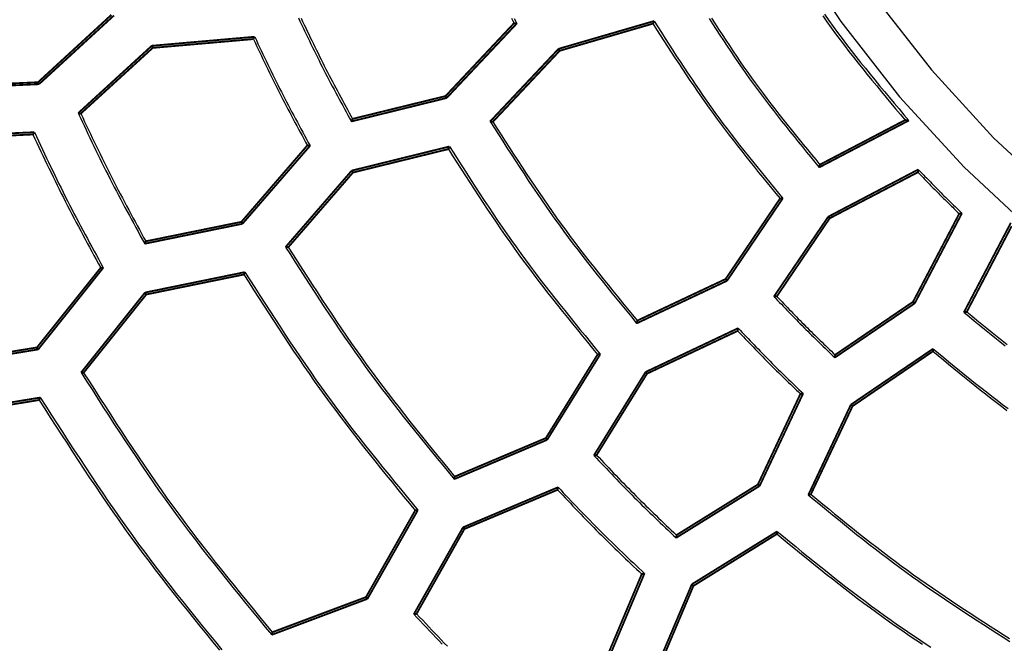
# Model space of a CAD drawing. Extents: x -686 to 2044, y 3760 to 4879.
# Drawn here: x -552 to -525, y 4200 to 4217 of the extents above; entities that cross this region are included whole.
import ezdxf

# ---------------------------------------------------------------- set-up
doc = ezdxf.new("R2010")
doc.units = 0
doc.header["$MEASUREMENT"] = 0
doc.layers.get('0').update_dxf_attribs({"linetype": 'ByLayer'})
doc.layers.add('LIVELLO_2', color=7, linetype='CONTINUOUS')

# ---------------------------------------------------------------- blocks, each defined once
blk = doc.blocks.new('Z$W@#722C5D22')
at = {"layer": 'LIVELLO_2', "color": 7, "linetype": 'Continuous'}
for points in [[(150.402, 204.388), (150.082, 201.799), (149.974, 199.196), (150.082, 196.592), (150.401, 194.003), (150.924, 191.445), (151.644, 188.933), (152.554, 186.482), (153.648, 184.107), (154.917, 181.824), (156.356, 179.648), (157.957, 177.594), (159.714, 175.677), (161.617, 173.912), (163.656, 172.305), (165.816, 170.864), (168.085, 169.594), (170.449, 168.503), (172.894, 167.596), (175.409, 166.879), (177.979, 166.359), (180.59, 166.042)], [(151.525, 204.21), (151.216, 201.71), (151.112, 199.196), (151.216, 196.681), (151.524, 194.181), (152.029, 191.711), (152.725, 189.285), (153.604, 186.918), (154.66, 184.624), (155.886, 182.419), (157.276, 180.317), (158.823, 178.333), (160.519, 176.482), (162.357, 174.777), (164.326, 173.225), (166.412, 171.833), (168.603, 170.607), (170.886, 169.553), (173.248, 168.677), (175.677, 167.984), (178.158, 167.482), (180.681, 167.176)], [(155.862, 179.803), (155.978, 179.639), (156.095, 179.476), (156.214, 179.314), (156.334, 179.153), (156.456, 178.993), (156.578, 178.834), (156.702, 178.675), (156.826, 178.517), (156.952, 178.36), (157.078, 178.204), (157.205, 178.048), (157.333, 177.892), (157.461, 177.737), (157.59, 177.582), (157.719, 177.428), (157.849, 177.274), (157.978, 177.119), (158.108, 176.965)], [(155.908, 179.847), (156.027, 179.68), (156.147, 179.513), (156.268, 179.348), (156.391, 179.183), (156.515, 179.02), (156.641, 178.857), (156.767, 178.696), (156.895, 178.535), (157.024, 178.375), (157.153, 178.215), (157.283, 178.056), (157.414, 177.897), (157.546, 177.739), (157.678, 177.581), (157.81, 177.424), (157.943, 177.267), (158.076, 177.109), (158.209, 176.952)], [(147.382, 179.737), (147.418, 179.67), (147.454, 179.604)], [(147.454, 179.733), (147.491, 179.664), (147.529, 179.595)], [(152.766, 179.734), (152.863, 179.583), (152.962, 179.431), (153.06, 179.28), (153.159, 179.129), (153.259, 178.978), (153.359, 178.828), (153.46, 178.679), (153.562, 178.53), (153.664, 178.381), (153.768, 178.234), (153.872, 178.087), (153.977, 177.94), (154.084, 177.795), (154.192, 177.65), (154.3, 177.506), (154.409, 177.363), (154.52, 177.22), (154.631, 177.078), (154.742, 176.936), (154.855, 176.795), (154.967, 176.654), (155.081, 176.513), (155.195, 176.373), (155.309, 176.233), (155.423, 176.093), (155.538, 175.954), (155.652, 175.814), (155.767, 175.675)], [(152.834, 179.737), (152.93, 179.587), (153.026, 179.439), (153.123, 179.29), (153.221, 179.142), (153.319, 178.994), (153.417, 178.847), (153.517, 178.7), (153.617, 178.554), (153.718, 178.408), (153.819, 178.263), (153.922, 178.118), (154.026, 177.975), (154.13, 177.832), (154.236, 177.69), (154.343, 177.548), (154.45, 177.407), (154.559, 177.267), (154.668, 177.127), (154.777, 176.988), (154.888, 176.849), (154.999, 176.711), (155.11, 176.573), (155.222, 176.435), (155.334, 176.298), (155.446, 176.16), (155.559, 176.023), (155.672, 175.886), (155.785, 175.749)], [(141.578, 179.748), (141.621, 179.659), (141.664, 179.569), (141.706, 179.48), (141.749, 179.39), (141.792, 179.301), (141.835, 179.212), (141.878, 179.122), (141.921, 179.033), (141.965, 178.944), (142.008, 178.855), (142.052, 178.766), (142.096, 178.678), (142.14, 178.589), (142.184, 178.5), (142.229, 178.412), (142.274, 178.324), (142.319, 178.236), (142.365, 178.148), (142.411, 178.06), (142.457, 177.972), (142.503, 177.884), (142.549, 177.797), (142.596, 177.71), (142.643, 177.622), (142.69, 177.535), (142.737, 177.448), (142.785, 177.361), (142.832, 177.274), (142.879, 177.187), (142.927, 177.1), (142.974, 177.013), (143.022, 176.926)], [(141.653, 179.735), (141.694, 179.648), (141.736, 179.561), (141.777, 179.475), (141.819, 179.388), (141.861, 179.301), (141.902, 179.215), (141.944, 179.128), (141.986, 179.042), (142.029, 178.955), (142.071, 178.869), (142.113, 178.783), (142.156, 178.697), (142.199, 178.611), (142.242, 178.525), (142.285, 178.439), (142.329, 178.353), (142.373, 178.268), (142.417, 178.182), (142.461, 178.097), (142.506, 178.012), (142.551, 177.927), (142.596, 177.842), (142.641, 177.757), (142.686, 177.672), (142.732, 177.588), (142.777, 177.503), (142.823, 177.418), (142.869, 177.334), (142.915, 177.249), (142.961, 177.165), (143.007, 177.08), (143.053, 176.996)], [(151.239, 179.591), (151.338, 179.435), (151.438, 179.28), (151.537, 179.125), (151.637, 178.97), (151.737, 178.815), (151.838, 178.661), (151.939, 178.507), (152.04, 178.353), (152.142, 178.199), (152.244, 178.046), (152.347, 177.894), (152.451, 177.742), (152.556, 177.591), (152.662, 177.44), (152.768, 177.29), (152.876, 177.14), (152.985, 176.992), (153.094, 176.844), (153.205, 176.697), (153.317, 176.551), (153.429, 176.405), (153.542, 176.26), (153.656, 176.115), (153.77, 175.97), (153.885, 175.827), (154.001, 175.683), (154.117, 175.54), (154.233, 175.397), (154.349, 175.254), (154.466, 175.111), (154.583, 174.968), (154.7, 174.826)], [(151.269, 179.661), (151.37, 179.503), (151.47, 179.345), (151.571, 179.188), (151.671, 179.031), (151.773, 178.874), (151.874, 178.717), (151.976, 178.56), (152.078, 178.404), (152.181, 178.248), (152.285, 178.093), (152.389, 177.938), (152.494, 177.784), (152.6, 177.631), (152.707, 177.478), (152.815, 177.326), (152.924, 177.174), (153.034, 177.024), (153.145, 176.874), (153.257, 176.725), (153.37, 176.577), (153.484, 176.429), (153.599, 176.282), (153.714, 176.135), (153.83, 175.989), (153.947, 175.843), (154.064, 175.698), (154.182, 175.553), (154.3, 175.408), (154.418, 175.263), (154.537, 175.119), (154.655, 174.975), (154.774, 174.83)], [(140.388, 179.232), (140.433, 179.138), (140.477, 179.044), (140.522, 178.95), (140.567, 178.856), (140.611, 178.762), (140.656, 178.668), (140.701, 178.574), (140.747, 178.481), (140.792, 178.387), (140.837, 178.293), (140.883, 178.2), (140.929, 178.107), (140.975, 178.013), (141.022, 177.92), (141.068, 177.827), (141.115, 177.735), (141.163, 177.642), (141.21, 177.549), (141.258, 177.457), (141.306, 177.365), (141.355, 177.273), (141.403, 177.181), (141.452, 177.089), (141.501, 176.997), (141.55, 176.906), (141.6, 176.814), (141.649, 176.722), (141.699, 176.631), (141.748, 176.54), (141.798, 176.448), (141.848, 176.357), (141.898, 176.265)], [(140.353, 179.17), (140.397, 179.079), (140.44, 178.987), (140.483, 178.895), (140.527, 178.803), (140.571, 178.712), (140.614, 178.62), (140.658, 178.529), (140.702, 178.437), (140.746, 178.346), (140.791, 178.254), (140.835, 178.163), (140.88, 178.072), (140.925, 177.981), (140.97, 177.89), (141.016, 177.799), (141.061, 177.709), (141.107, 177.618), (141.154, 177.528), (141.2, 177.438), (141.247, 177.348), (141.295, 177.258), (141.342, 177.168), (141.389, 177.078), (141.437, 176.989), (141.485, 176.899), (141.533, 176.81), (141.581, 176.72), (141.63, 176.631), (141.678, 176.542), (141.726, 176.453), (141.775, 176.363), (141.823, 176.274)], [(135.58, 177.153), (135.633, 177.041), (135.686, 176.928), (135.739, 176.815), (135.793, 176.702), (135.846, 176.589), (135.9, 176.477), (135.954, 176.364), (136.008, 176.252), (136.062, 176.139), (136.116, 176.027), (136.171, 175.915), (136.226, 175.803), (136.281, 175.691), (136.337, 175.579), (136.393, 175.468), (136.449, 175.357), (136.506, 175.246), (136.563, 175.135), (136.621, 175.024), (136.679, 174.914), (136.737, 174.803), (136.796, 174.693), (136.854, 174.583), (136.913, 174.473), (136.973, 174.363), (137.032, 174.254), (137.092, 174.144), (137.151, 174.034), (137.211, 173.925), (137.271, 173.815), (137.331, 173.706), (137.391, 173.596)], [(135.65, 177.14), (135.702, 177.03), (135.754, 176.92), (135.807, 176.81), (135.859, 176.699), (135.912, 176.589), (135.964, 176.479), (136.017, 176.369), (136.07, 176.259), (136.123, 176.15), (136.177, 176.04), (136.23, 175.93), (136.284, 175.821), (136.338, 175.711), (136.393, 175.602), (136.448, 175.493), (136.503, 175.385), (136.559, 175.276), (136.614, 175.168), (136.671, 175.059), (136.727, 174.951), (136.784, 174.843), (136.841, 174.735), (136.899, 174.628), (136.956, 174.52), (137.014, 174.413), (137.072, 174.305), (137.13, 174.198), (137.188, 174.091), (137.246, 173.983), (137.305, 173.876), (137.363, 173.769), (137.422, 173.662)], [(146.802, 176.926), (146.917, 176.747), (147.031, 176.567), (147.146, 176.388), (147.261, 176.209), (147.376, 176.031), (147.492, 175.852), (147.608, 175.674), (147.725, 175.496), (147.842, 175.319), (147.96, 175.143), (148.079, 174.966), (148.199, 174.791), (148.319, 174.616), (148.441, 174.442), (148.564, 174.269), (148.688, 174.097), (148.813, 173.925), (148.94, 173.755), (149.067, 173.585), (149.196, 173.416), (149.326, 173.248), (149.456, 173.08), (149.588, 172.913), (149.72, 172.747), (149.852, 172.581), (149.986, 172.415), (150.119, 172.25), (150.254, 172.085), (150.388, 171.92), (150.523, 171.755), (150.658, 171.591), (150.792, 171.426)], [(146.877, 176.917), (146.989, 176.741), (147.102, 176.564), (147.216, 176.388), (147.329, 176.212), (147.443, 176.036), (147.557, 175.86), (147.671, 175.684), (147.786, 175.51), (147.902, 175.335), (148.018, 175.161), (148.136, 174.988), (148.254, 174.815), (148.373, 174.643), (148.493, 174.471), (148.614, 174.301), (148.736, 174.131), (148.86, 173.962), (148.984, 173.794), (149.11, 173.627), (149.237, 173.461), (149.365, 173.295), (149.493, 173.13), (149.623, 172.965), (149.753, 172.801), (149.884, 172.638), (150.015, 172.474), (150.147, 172.312), (150.279, 172.149), (150.411, 171.987), (150.544, 171.825), (150.677, 171.663), (150.81, 171.501)], [(134.346, 176.572), (134.4, 176.456), (134.455, 176.341), (134.509, 176.226), (134.564, 176.111), (134.619, 175.996), (134.673, 175.881), (134.728, 175.766), (134.784, 175.652), (134.839, 175.537), (134.895, 175.422), (134.95, 175.308), (135.007, 175.194), (135.063, 175.08), (135.12, 174.966), (135.177, 174.852), (135.234, 174.738), (135.292, 174.625), (135.351, 174.512), (135.409, 174.399), (135.468, 174.286), (135.527, 174.173), (135.587, 174.061), (135.647, 173.948), (135.707, 173.836), (135.767, 173.724), (135.827, 173.612), (135.888, 173.5), (135.949, 173.388), (136.009, 173.276), (136.07, 173.164), (136.131, 173.052), (136.192, 172.94)], [(134.385, 176.633), (134.44, 176.516), (134.496, 176.399), (134.551, 176.281), (134.606, 176.164), (134.662, 176.047), (134.718, 175.93), (134.773, 175.814), (134.829, 175.697), (134.885, 175.58), (134.942, 175.464), (134.999, 175.347), (135.056, 175.231), (135.113, 175.115), (135.171, 174.999), (135.229, 174.883), (135.287, 174.768), (135.346, 174.653), (135.405, 174.537), (135.465, 174.423), (135.525, 174.308), (135.585, 174.193), (135.646, 174.079), (135.707, 173.965), (135.768, 173.85), (135.829, 173.736), (135.891, 173.622), (135.952, 173.509), (136.014, 173.395), (136.076, 173.281), (136.138, 173.167), (136.2, 173.054), (136.262, 172.94)], [(145.691, 176.243), (145.809, 176.059), (145.927, 175.875), (146.045, 175.69), (146.164, 175.506), (146.282, 175.322), (146.402, 175.139), (146.521, 174.956), (146.642, 174.773), (146.763, 174.59), (146.884, 174.409), (147.007, 174.228), (147.13, 174.047), (147.255, 173.867), (147.38, 173.688), (147.507, 173.51), (147.634, 173.333), (147.764, 173.156), (147.894, 172.981), (148.026, 172.806), (148.158, 172.633), (148.292, 172.46), (148.426, 172.287), (148.562, 172.115), (148.698, 171.944), (148.835, 171.773), (148.972, 171.603), (149.11, 171.433), (149.248, 171.263), (149.387, 171.094), (149.526, 170.924), (149.665, 170.755), (149.804, 170.586)], [(145.665, 176.173), (145.781, 175.991), (145.898, 175.809), (146.015, 175.626), (146.132, 175.444), (146.25, 175.263), (146.368, 175.081), (146.486, 174.9), (146.605, 174.719), (146.724, 174.539), (146.845, 174.359), (146.966, 174.18), (147.088, 174.002), (147.211, 173.824), (147.335, 173.647), (147.46, 173.471), (147.586, 173.295), (147.714, 173.121), (147.843, 172.947), (147.973, 172.775), (148.104, 172.603), (148.236, 172.431), (148.369, 172.261), (148.503, 172.091), (148.637, 171.921), (148.772, 171.752), (148.908, 171.584), (149.044, 171.415), (149.181, 171.247), (149.318, 171.08), (149.455, 170.912), (149.592, 170.745), (149.729, 170.577)], [(158.458, 175.543), (158.492, 175.507), (158.527, 175.471), (158.561, 175.436), (158.596, 175.4), (158.63, 175.364), (158.665, 175.328), (158.699, 175.292), (158.734, 175.256), (158.769, 175.22), (158.803, 175.185), (158.838, 175.149), (158.873, 175.113), (158.908, 175.078), (158.943, 175.042), (158.978, 175.007), (159.013, 174.972), (159.048, 174.936), (159.083, 174.901), (159.119, 174.866), (159.154, 174.831), (159.189, 174.796), (159.225, 174.761), (159.261, 174.726), (159.296, 174.692), (159.332, 174.657), (159.368, 174.622), (159.403, 174.588), (159.439, 174.553), (159.475, 174.518), (159.511, 174.484), (159.547, 174.449), (159.582, 174.415)], [(158.467, 175.618), (158.503, 175.58), (158.54, 175.542), (158.576, 175.504), (158.613, 175.466), (158.649, 175.428), (158.686, 175.391), (158.722, 175.353), (158.759, 175.315), (158.796, 175.277), (158.833, 175.24), (158.869, 175.202), (158.906, 175.165), (158.943, 175.127), (158.98, 175.09), (159.017, 175.053), (159.054, 175.015), (159.092, 174.978), (159.129, 174.941), (159.166, 174.904), (159.204, 174.867), (159.241, 174.83), (159.279, 174.794), (159.316, 174.757), (159.354, 174.72), (159.392, 174.683), (159.43, 174.647), (159.467, 174.61), (159.505, 174.574), (159.543, 174.537), (159.581, 174.501), (159.619, 174.464), (159.657, 174.428)], [(141.228, 173.505), (141.36, 173.298), (141.492, 173.092), (141.624, 172.887), (141.757, 172.681), (141.889, 172.476), (142.023, 172.271), (142.157, 172.066), (142.291, 171.862), (142.426, 171.658), (142.562, 171.455), (142.699, 171.253), (142.837, 171.051), (142.976, 170.85), (143.116, 170.65), (143.258, 170.451), (143.401, 170.253), (143.545, 170.056), (143.691, 169.86), (143.837, 169.665), (143.986, 169.47), (144.135, 169.277), (144.285, 169.084), (144.436, 168.892), (144.588, 168.701), (144.741, 168.51), (144.894, 168.319), (145.048, 168.129), (145.202, 167.939), (145.357, 167.75), (145.512, 167.561), (145.667, 167.371), (145.822, 167.182)], [(141.303, 173.5), (141.433, 173.297), (141.563, 173.093), (141.694, 172.89), (141.824, 172.687), (141.956, 172.484), (142.087, 172.281), (142.219, 172.079), (142.352, 171.877), (142.486, 171.676), (142.62, 171.476), (142.755, 171.276), (142.891, 171.076), (143.028, 170.878), (143.167, 170.68), (143.306, 170.484), (143.447, 170.288), (143.59, 170.093), (143.733, 169.899), (143.878, 169.707), (144.024, 169.515), (144.171, 169.323), (144.32, 169.133), (144.469, 168.943), (144.618, 168.754), (144.769, 168.565), (144.92, 168.376), (145.072, 168.188), (145.224, 168.001), (145.377, 167.813), (145.529, 167.626), (145.682, 167.439), (145.835, 167.252)], [(140.091, 172.756), (140.225, 172.547), (140.359, 172.338), (140.493, 172.128), (140.628, 171.919), (140.763, 171.711), (140.899, 171.502), (141.035, 171.294), (141.171, 171.087), (141.309, 170.88), (141.447, 170.673), (141.586, 170.468), (141.726, 170.263), (141.868, 170.059), (142.01, 169.855), (142.154, 169.653), (142.299, 169.451), (142.446, 169.251), (142.594, 169.052), (142.743, 168.853), (142.894, 168.656), (143.045, 168.459), (143.198, 168.263), (143.351, 168.068), (143.506, 167.873), (143.661, 167.679), (143.816, 167.485), (143.973, 167.292), (144.129, 167.099), (144.286, 166.906), (144.444, 166.714), (144.601, 166.521), (144.759, 166.329)], [(140.121, 172.822), (140.256, 172.611), (140.392, 172.399), (140.527, 172.188), (140.663, 171.977), (140.799, 171.766), (140.935, 171.556), (141.073, 171.346), (141.21, 171.136), (141.349, 170.927), (141.488, 170.719), (141.629, 170.511), (141.77, 170.305), (141.913, 170.098), (142.056, 169.893), (142.201, 169.689), (142.348, 169.486), (142.496, 169.284), (142.645, 169.083), (142.796, 168.883), (142.948, 168.683), (143.101, 168.485), (143.255, 168.287), (143.41, 168.091), (143.566, 167.894), (143.723, 167.698), (143.881, 167.503), (144.038, 167.308), (144.197, 167.114), (144.356, 166.92), (144.515, 166.726), (144.674, 166.532), (144.833, 166.338)], [(154.533, 172.157), (154.584, 172.104), (154.635, 172.051), (154.686, 171.998), (154.736, 171.945), (154.787, 171.892), (154.838, 171.839), (154.889, 171.786), (154.94, 171.733), (154.991, 171.681), (155.042, 171.628), (155.093, 171.575), (155.145, 171.523), (155.196, 171.471), (155.248, 171.418), (155.299, 171.366), (155.351, 171.314), (155.403, 171.262), (155.455, 171.21), (155.507, 171.159), (155.559, 171.107), (155.612, 171.056), (155.664, 171.005), (155.716, 170.953), (155.769, 170.902), (155.822, 170.851), (155.874, 170.8), (155.927, 170.749), (155.98, 170.698), (156.033, 170.647), (156.086, 170.596), (156.139, 170.545), (156.192, 170.494)], [(154.612, 172.161), (154.661, 172.11), (154.709, 172.06), (154.758, 172.009), (154.806, 171.958), (154.855, 171.907), (154.904, 171.857), (154.952, 171.806), (155.001, 171.755), (155.05, 171.705), (155.099, 171.654), (155.148, 171.604), (155.197, 171.554), (155.246, 171.503), (155.296, 171.453), (155.345, 171.403), (155.395, 171.354), (155.444, 171.304), (155.494, 171.254), (155.544, 171.205), (155.594, 171.155), (155.644, 171.106), (155.695, 171.057), (155.745, 171.008), (155.795, 170.959), (155.846, 170.91), (155.896, 170.861), (155.947, 170.812), (155.998, 170.764), (156.048, 170.715), (156.099, 170.666), (156.15, 170.617), (156.2, 170.569)], [(159.709, 171.728), (159.849, 171.614), (159.989, 171.499), (160.128, 171.385), (160.268, 171.271), (160.409, 171.157), (160.549, 171.043), (160.69, 170.93), (160.831, 170.818)], [(159.788, 171.741), (159.925, 171.629), (160.062, 171.517), (160.2, 171.405), (160.337, 171.293), (160.475, 171.181), (160.613, 171.07), (160.751, 170.959), (160.889, 170.848)], [(153.545, 171.221), (153.597, 171.166), (153.649, 171.111), (153.701, 171.056), (153.754, 171.002), (153.806, 170.947), (153.859, 170.892), (153.911, 170.838), (153.964, 170.783), (154.016, 170.729), (154.069, 170.675), (154.122, 170.62), (154.175, 170.566), (154.228, 170.512), (154.281, 170.458), (154.334, 170.404), (154.388, 170.351), (154.441, 170.297), (154.495, 170.244), (154.549, 170.191), (154.602, 170.137), (154.656, 170.084), (154.711, 170.031), (154.765, 169.979), (154.819, 169.926), (154.873, 169.873), (154.928, 169.82), (154.982, 169.768), (155.037, 169.715), (155.091, 169.663), (155.146, 169.61), (155.201, 169.558), (155.255, 169.506)], [(153.558, 171.295), (153.612, 171.238), (153.666, 171.181), (153.72, 171.125), (153.774, 171.068), (153.828, 171.011), (153.882, 170.954), (153.937, 170.898), (153.991, 170.841), (154.045, 170.785), (154.1, 170.729), (154.155, 170.672), (154.209, 170.616), (154.264, 170.56), (154.319, 170.504), (154.374, 170.448), (154.43, 170.393), (154.485, 170.337), (154.541, 170.282), (154.596, 170.227), (154.652, 170.172), (154.708, 170.117), (154.764, 170.062), (154.821, 170.008), (154.877, 169.953), (154.933, 169.899), (154.99, 169.844), (155.046, 169.79), (155.103, 169.736), (155.16, 169.681), (155.216, 169.627), (155.273, 169.573), (155.33, 169.519)], [(158.865, 170.665), (159.007, 170.548), (159.15, 170.431), (159.292, 170.314), (159.435, 170.197), (159.578, 170.081), (159.721, 169.965), (159.864, 169.849), (160.008, 169.734), (160.152, 169.619), (160.297, 169.505), (160.442, 169.392), (160.587, 169.28), (160.734, 169.168), (160.881, 169.057)], [(158.869, 170.735), (159.014, 170.616), (159.158, 170.498), (159.302, 170.379), (159.447, 170.261), (159.592, 170.143), (159.737, 170.026), (159.882, 169.909), (160.028, 169.792), (160.174, 169.676), (160.321, 169.56), (160.468, 169.446), (160.615, 169.332), (160.764, 169.218), (160.912, 169.106)], [(135.658, 170.087), (135.807, 169.854), (135.956, 169.621), (136.105, 169.389), (136.255, 169.156), (136.405, 168.924), (136.555, 168.692), (136.706, 168.46), (136.858, 168.229), (137.011, 167.999), (137.164, 167.77), (137.319, 167.541), (137.475, 167.313), (137.632, 167.086), (137.79, 166.86), (137.95, 166.634), (138.112, 166.411), (138.275, 166.188), (138.439, 165.966), (138.605, 165.746), (138.773, 165.526), (138.942, 165.308), (139.112, 165.09), (139.283, 164.873), (139.455, 164.657), (139.628, 164.441), (139.801, 164.226), (139.975, 164.012), (140.15, 163.797), (140.325, 163.583), (140.5, 163.37), (140.676, 163.156), (140.852, 162.943)], [(135.728, 170.083), (135.876, 169.853), (136.023, 169.622), (136.171, 169.392), (136.319, 169.162), (136.468, 168.932), (136.617, 168.703), (136.766, 168.474), (136.917, 168.246), (137.068, 168.018), (137.22, 167.791), (137.373, 167.565), (137.527, 167.339), (137.683, 167.114), (137.839, 166.891), (137.998, 166.668), (138.157, 166.447), (138.319, 166.226), (138.481, 166.007), (138.646, 165.789), (138.811, 165.571), (138.978, 165.355), (139.146, 165.14), (139.315, 164.925), (139.485, 164.711), (139.656, 164.497), (139.827, 164.284), (139.999, 164.071), (140.172, 163.859), (140.345, 163.647), (140.518, 163.436), (140.691, 163.224), (140.865, 163.013)], [(134.516, 169.339), (134.668, 169.103), (134.819, 168.867), (134.971, 168.631), (135.123, 168.395), (135.275, 168.16), (135.428, 167.925), (135.582, 167.69), (135.736, 167.456), (135.891, 167.223), (136.047, 166.99), (136.204, 166.758), (136.363, 166.527), (136.522, 166.296), (136.683, 166.067), (136.845, 165.839), (137.009, 165.612), (137.174, 165.386), (137.341, 165.161), (137.51, 164.937), (137.68, 164.714), (137.851, 164.492), (138.023, 164.271), (138.196, 164.051), (138.37, 163.831), (138.545, 163.612), (138.721, 163.394), (138.897, 163.176), (139.074, 162.958), (139.251, 162.741), (139.429, 162.523)], [(134.547, 169.405), (134.7, 169.167), (134.852, 168.929), (135.005, 168.691), (135.158, 168.453), (135.311, 168.215), (135.465, 167.978), (135.62, 167.742), (135.775, 167.506), (135.932, 167.27), (136.089, 167.035), (136.247, 166.801), (136.406, 166.568), (136.567, 166.336), (136.729, 166.105), (136.892, 165.874), (137.057, 165.645), (137.224, 165.417), (137.392, 165.191), (137.562, 164.965), (137.733, 164.74), (137.905, 164.517), (138.079, 164.294), (138.253, 164.071), (138.429, 163.85), (138.605, 163.629), (138.782, 163.409), (138.96, 163.189), (139.138, 162.969), (139.317, 162.75), (139.496, 162.531)], [(149.629, 167.83), (149.697, 167.758), (149.765, 167.686), (149.833, 167.614), (149.901, 167.542), (149.969, 167.47), (150.038, 167.398), (150.106, 167.326), (150.175, 167.255), (150.243, 167.183), (150.312, 167.112), (150.381, 167.04), (150.45, 166.969), (150.519, 166.898), (150.589, 166.828), (150.658, 166.757), (150.728, 166.687), (150.798, 166.617), (150.869, 166.547), (150.939, 166.478), (151.01, 166.408), (151.081, 166.339), (151.152, 166.27), (151.223, 166.201), (151.295, 166.132), (151.366, 166.064), (151.438, 165.995), (151.509, 165.927), (151.581, 165.858), (151.653, 165.79), (151.725, 165.722), (151.797, 165.653), (151.869, 165.585)], [(149.703, 167.839), (149.769, 167.769), (149.835, 167.699), (149.902, 167.629), (149.968, 167.559), (150.034, 167.49), (150.101, 167.42), (150.167, 167.35), (150.234, 167.281), (150.3, 167.211), (150.367, 167.142), (150.434, 167.073), (150.501, 167.004), (150.568, 166.935), (150.636, 166.867), (150.704, 166.798), (150.771, 166.73), (150.839, 166.662), (150.908, 166.594), (150.976, 166.527), (151.045, 166.459), (151.114, 166.392), (151.183, 166.325), (151.252, 166.258), (151.321, 166.191), (151.39, 166.125), (151.46, 166.058), (151.529, 165.992), (151.599, 165.925), (151.668, 165.859), (151.738, 165.792), (151.808, 165.726), (151.878, 165.66)], [(148.64, 166.893), (148.71, 166.82), (148.779, 166.746), (148.849, 166.673), (148.919, 166.599), (148.989, 166.526), (149.059, 166.452), (149.129, 166.379), (149.199, 166.306), (149.27, 166.233), (149.34, 166.16), (149.411, 166.087), (149.482, 166.014), (149.552, 165.942), (149.624, 165.869), (149.695, 165.797), (149.766, 165.725), (149.838, 165.654), (149.91, 165.582), (149.982, 165.511), (150.055, 165.44), (150.127, 165.369), (150.2, 165.298), (150.273, 165.228), (150.346, 165.157), (150.419, 165.087), (150.492, 165.017), (150.565, 164.946), (150.639, 164.876), (150.712, 164.806), (150.786, 164.736), (150.859, 164.666), (150.932, 164.596)], [(148.653, 166.963), (148.725, 166.888), (148.796, 166.813), (148.868, 166.737), (148.939, 166.662), (149.011, 166.587), (149.083, 166.511), (149.155, 166.436), (149.227, 166.361), (149.299, 166.287), (149.371, 166.212), (149.444, 166.137), (149.516, 166.063), (149.589, 165.989), (149.662, 165.915), (149.735, 165.841), (149.809, 165.767), (149.882, 165.694), (149.956, 165.621), (150.03, 165.548), (150.105, 165.476), (150.179, 165.403), (150.254, 165.331), (150.329, 165.259), (150.404, 165.187), (150.479, 165.115), (150.554, 165.043), (150.629, 164.971), (150.705, 164.9), (150.78, 164.828), (150.856, 164.757), (150.931, 164.685), (151.007, 164.614)], [(155.47, 166.753), (155.634, 166.618), (155.798, 166.484), (155.962, 166.349), (156.127, 166.214), (156.291, 166.08), (156.456, 165.946), (156.622, 165.813), (156.787, 165.68), (156.954, 165.548), (157.12, 165.417), (157.288, 165.286), (157.456, 165.156), (157.624, 165.028), (157.794, 164.9), (157.964, 164.773), (158.135, 164.648), (158.307, 164.524), (158.48, 164.401), (158.654, 164.28), (158.828, 164.159), (159.004, 164.039), (159.179, 163.92), (159.356, 163.802), (159.533, 163.685), (159.71, 163.568), (159.888, 163.452), (160.066, 163.337), (160.245, 163.222), (160.424, 163.107), (160.602, 162.992), (160.782, 162.878), (160.961, 162.763)], [(155.54, 166.771), (155.702, 166.638), (155.864, 166.506), (156.026, 166.373), (156.188, 166.241), (156.351, 166.109), (156.513, 165.978), (156.676, 165.847), (156.84, 165.716), (157.004, 165.586), (157.168, 165.457), (157.333, 165.329), (157.499, 165.201), (157.665, 165.074), (157.832, 164.949), (158, 164.824), (158.169, 164.701), (158.339, 164.579), (158.509, 164.458), (158.68, 164.338), (158.852, 164.219), (159.025, 164.101), (159.198, 163.984), (159.372, 163.867), (159.546, 163.752), (159.721, 163.636), (159.896, 163.522), (160.071, 163.408), (160.247, 163.294), (160.423, 163.181), (160.599, 163.068), (160.776, 162.955), (160.952, 162.842)], [(154.616, 165.69), (154.784, 165.553), (154.951, 165.416), (155.119, 165.279), (155.287, 165.142), (155.455, 165.005), (155.623, 164.869), (155.791, 164.733), (155.96, 164.598), (156.13, 164.464), (156.3, 164.33), (156.471, 164.197), (156.642, 164.065), (156.814, 163.934), (156.986, 163.804), (157.16, 163.675), (157.334, 163.548), (157.51, 163.421), (157.686, 163.296), (157.863, 163.172), (158.041, 163.049), (158.219, 162.927), (158.398, 162.806), (158.578, 162.686)], [(154.621, 165.76), (154.79, 165.622), (154.959, 165.483), (155.129, 165.345), (155.298, 165.206), (155.468, 165.069), (155.638, 164.931), (155.809, 164.794), (155.98, 164.658), (156.151, 164.522), (156.323, 164.387), (156.495, 164.253), (156.668, 164.12), (156.842, 163.987), (157.017, 163.856), (157.192, 163.726), (157.369, 163.597), (157.546, 163.469), (157.724, 163.343), (157.903, 163.218), (158.083, 163.094), (158.263, 162.97), (158.444, 162.848), (158.626, 162.727), (158.808, 162.606)], [(144.724, 163.507), (144.809, 163.416), (144.895, 163.325), (144.981, 163.235), (145.066, 163.144), (145.152, 163.053), (145.238, 162.963), (145.324, 162.872), (145.41, 162.782), (145.496, 162.692)], [(144.798, 163.516), (144.882, 163.427), (144.965, 163.338), (145.049, 163.25), (145.133, 163.161), (145.216, 163.073), (145.3, 162.984), (145.384, 162.896), (145.468, 162.808), (145.553, 162.72), (145.637, 162.632)]]:
    blk.add_lwpolyline(points, dxfattribs=at)
at = {"layer": 'LIVELLO_2', "color": 7, "linetype": 'Continuous', "const_width": 0.05}
for points in [[(136.485, 179.831), (134.486, 177.994)], [(134.512, 177.941), (136.555, 179.814)], [(147.454, 179.604), (145.586, 177.617)], [(145.617, 177.565), (147.529, 179.595)], [(147.454, 179.604), (147.463, 179.599), (147.467, 179.599), (147.476, 179.599), (147.485, 179.599), (147.489, 179.595), (147.498, 179.595), (147.502, 179.595), (147.511, 179.595), (147.52, 179.595), (147.529, 179.595)], [(151.269, 179.661), (148.666, 178.904)], [(151.239, 179.591), (148.697, 178.851)], [(151.239, 179.591), (151.239, 179.595), (151.243, 179.599), (151.247, 179.608), (151.252, 179.617), (151.252, 179.626), (151.256, 179.63), (151.261, 179.634), (151.261, 179.643), (151.265, 179.652), (151.269, 179.661)], [(140.388, 179.232), (137.584, 178.987)], [(137.61, 178.93), (140.353, 179.17)], [(140.353, 179.17), (140.353, 179.17), (140.353, 179.179), (140.357, 179.188), (140.362, 179.192), (140.366, 179.201), (140.371, 179.205), (140.375, 179.21), (140.379, 179.219), (140.384, 179.223), (140.388, 179.232)], [(137.584, 178.987), (135.58, 177.153)], [(135.65, 177.14), (137.61, 178.93)], [(137.61, 178.93), (137.584, 178.987)], [(148.666, 178.904), (146.802, 176.926)], [(148.697, 178.851), (148.666, 178.904)], [(146.877, 176.917), (148.697, 178.851)], [(131.721, 177.814), (134.512, 177.941)], [(134.486, 177.994), (131.76, 177.871)], [(134.486, 177.994), (134.512, 177.941)], [(143.022, 176.926), (145.617, 177.565)], [(145.586, 177.617), (143.053, 176.996)], [(145.586, 177.617), (145.617, 177.565)], [(135.65, 177.14), (135.645, 177.14), (135.637, 177.14), (135.628, 177.14), (135.623, 177.14), (135.615, 177.145), (135.606, 177.145), (135.597, 177.145), (135.593, 177.149), (135.588, 177.149), (135.58, 177.153)], [(143.053, 176.996), (143.048, 176.987), (143.044, 176.978), (143.039, 176.97), (143.039, 176.965), (143.035, 176.961), (143.031, 176.952), (143.026, 176.943), (143.026, 176.939), (143.022, 176.93), (143.022, 176.926)], [(146.877, 176.917), (146.868, 176.917), (146.863, 176.917), (146.855, 176.917), (146.846, 176.922), (146.837, 176.922), (146.833, 176.922), (146.824, 176.922), (146.82, 176.922), (146.811, 176.922), (146.802, 176.926)], [(155.767, 175.675), (158.209, 176.952)], [(158.108, 176.965), (155.785, 175.749)], [(158.108, 176.965), (158.121, 176.965), (158.13, 176.961), (158.139, 176.961), (158.147, 176.961), (158.16, 176.961), (158.169, 176.961), (158.174, 176.957), (158.187, 176.957), (158.195, 176.952), (158.209, 176.952)], [(134.385, 176.633), (131.541, 176.502)], [(131.568, 176.44), (134.346, 176.572)], [(134.346, 176.572), (134.35, 176.572), (134.355, 176.58), (134.359, 176.585), (134.363, 176.593), (134.368, 176.602), (134.372, 176.607), (134.376, 176.611), (134.376, 176.615), (134.381, 176.624), (134.385, 176.633)], [(141.823, 176.274), (140.025, 174.191)], [(140.056, 174.139), (141.898, 176.265)], [(141.823, 176.274), (141.832, 176.27), (141.841, 176.27), (141.845, 176.27), (141.854, 176.27), (141.858, 176.27), (141.867, 176.265), (141.876, 176.265), (141.88, 176.265), (141.889, 176.265), (141.898, 176.265)], [(145.691, 176.243), (143.031, 175.587)], [(145.665, 176.173), (145.669, 176.178), (145.669, 176.187), (145.673, 176.191), (145.678, 176.2), (145.682, 176.208), (145.682, 176.213), (145.687, 176.217), (145.687, 176.226), (145.687, 176.235), (145.691, 176.243)], [(143.066, 175.535), (145.665, 176.173)], [(155.785, 175.749), (155.78, 175.74), (155.78, 175.732), (155.776, 175.723), (155.776, 175.718), (155.776, 175.714), (155.772, 175.705), (155.772, 175.697), (155.772, 175.688), (155.767, 175.679), (155.767, 175.675)], [(143.031, 175.587), (141.228, 173.505)], [(141.303, 173.5), (143.066, 175.535)], [(143.066, 175.535), (143.031, 175.587)], [(158.467, 175.618), (156.012, 174.331)], [(158.458, 175.543), (156.052, 174.288)], [(158.458, 175.543), (158.458, 175.548), (158.458, 175.557), (158.458, 175.565), (158.458, 175.574), (158.458, 175.578), (158.462, 175.587), (158.462, 175.596), (158.462, 175.605), (158.462, 175.609), (158.467, 175.618)], [(154.7, 174.826), (153.216, 172.634)], [(153.256, 172.586), (154.774, 174.83)], [(154.7, 174.826), (154.708, 174.826), (154.717, 174.826), (154.721, 174.826), (154.73, 174.83), (154.739, 174.83), (154.748, 174.83), (154.756, 174.83), (154.761, 174.83), (154.765, 174.83), (154.774, 174.83)], [(156.012, 174.331), (154.533, 172.157)], [(156.052, 174.288), (156.012, 174.331)], [(159.582, 174.415), (158.322, 172.013)], [(158.37, 171.973), (159.657, 174.428)], [(159.582, 174.415), (159.591, 174.419), (159.596, 174.419), (159.604, 174.419), (159.613, 174.419), (159.622, 174.423), (159.626, 174.423), (159.631, 174.423), (159.639, 174.428), (159.648, 174.428), (159.657, 174.428)], [(137.391, 173.596), (140.056, 174.139)], [(140.025, 174.191), (137.422, 173.662)], [(140.025, 174.191), (140.056, 174.139)], [(154.612, 172.161), (156.052, 174.288)], [(160.987, 174.165), (159.709, 171.728)], [(159.788, 171.741), (161.009, 174.073)], [(137.422, 173.662), (137.417, 173.653), (137.413, 173.649), (137.409, 173.645), (137.409, 173.636), (137.404, 173.627), (137.4, 173.623), (137.4, 173.618), (137.395, 173.61), (137.395, 173.601), (137.391, 173.596)], [(141.303, 173.5), (141.294, 173.5), (141.285, 173.5), (141.281, 173.5), (141.276, 173.5), (141.268, 173.505), (141.259, 173.505), (141.25, 173.505), (141.241, 173.505), (141.237, 173.505), (141.228, 173.505)], [(136.192, 172.94), (134.455, 170.77)], [(134.49, 170.717), (136.262, 172.94)], [(136.262, 172.94), (136.262, 172.94), (136.253, 172.94), (136.245, 172.94), (136.236, 172.94), (136.227, 172.94), (136.223, 172.94), (136.218, 172.94), (136.21, 172.94), (136.201, 172.94), (136.192, 172.94)], [(140.121, 172.822), (137.4, 172.266)], [(137.435, 172.214), (140.091, 172.756)], [(140.091, 172.756), (140.095, 172.765), (140.099, 172.769), (140.099, 172.774), (140.104, 172.783), (140.104, 172.791), (140.108, 172.8), (140.108, 172.8), (140.112, 172.809), (140.117, 172.818), (140.121, 172.822)], [(150.792, 171.426), (153.256, 172.586)], [(153.216, 172.634), (150.81, 171.501)], [(153.216, 172.634), (153.256, 172.586)], [(137.4, 172.266), (135.658, 170.087)], [(135.728, 170.083), (137.435, 172.214)], [(137.435, 172.214), (137.4, 172.266)], [(154.612, 172.161), (154.603, 172.161), (154.595, 172.161), (154.586, 172.161), (154.581, 172.161), (154.573, 172.161), (154.564, 172.161), (154.555, 172.161), (154.546, 172.157), (154.542, 172.157), (154.533, 172.157)], [(156.192, 170.494), (158.37, 171.973)], [(158.322, 172.013), (156.2, 170.569)], [(158.322, 172.013), (158.37, 171.973)], [(159.788, 171.741), (159.779, 171.741), (159.775, 171.737), (159.766, 171.737), (159.757, 171.737), (159.749, 171.733), (159.74, 171.733), (159.736, 171.733), (159.727, 171.733), (159.718, 171.733), (159.709, 171.728)], [(150.81, 171.501), (150.81, 171.492), (150.81, 171.488), (150.806, 171.483), (150.806, 171.474), (150.801, 171.466), (150.801, 171.457), (150.801, 171.448), (150.797, 171.444), (150.797, 171.435), (150.792, 171.426)], [(153.558, 171.295), (151.037, 170.101)], [(153.545, 171.221), (151.077, 170.057)], [(153.545, 171.221), (153.549, 171.229), (153.549, 171.234), (153.549, 171.238), (153.549, 171.247), (153.549, 171.256), (153.549, 171.264), (153.553, 171.269), (153.553, 171.277), (153.558, 171.286), (153.558, 171.295)], [(131.76, 170.271), (134.49, 170.717)], [(134.455, 170.77), (131.791, 170.337)], [(134.455, 170.77), (134.49, 170.717)], [(149.729, 170.577), (148.32, 168.302)], [(148.355, 168.254), (149.804, 170.586)], [(149.729, 170.577), (149.738, 170.577), (149.742, 170.582), (149.751, 170.582), (149.76, 170.582), (149.764, 170.582), (149.773, 170.582), (149.777, 170.582), (149.786, 170.586), (149.795, 170.586), (149.804, 170.586)], [(158.869, 170.735), (156.629, 169.212)], [(158.865, 170.665), (156.677, 169.173)], [(158.865, 170.665), (158.865, 170.669), (158.865, 170.674), (158.865, 170.682), (158.865, 170.691), (158.865, 170.7), (158.865, 170.704), (158.865, 170.713), (158.869, 170.722), (158.869, 170.731), (158.869, 170.735)], [(156.2, 170.569), (156.2, 170.56), (156.2, 170.556), (156.2, 170.547), (156.196, 170.542), (156.196, 170.534), (156.196, 170.525), (156.196, 170.521), (156.196, 170.512), (156.196, 170.503), (156.192, 170.494)], [(135.728, 170.083), (135.72, 170.083), (135.715, 170.083), (135.707, 170.083), (135.698, 170.087), (135.693, 170.087), (135.685, 170.087), (135.676, 170.087), (135.667, 170.087), (135.663, 170.087), (135.658, 170.087)], [(151.037, 170.101), (149.629, 167.83)], [(149.703, 167.839), (151.077, 170.057)], [(151.077, 170.057), (151.037, 170.101)], [(155.255, 169.506), (154.096, 167.038)], [(154.144, 166.998), (155.33, 169.519)], [(155.255, 169.506), (155.264, 169.506), (155.273, 169.51), (155.281, 169.51), (155.29, 169.51), (155.295, 169.514), (155.303, 169.514), (155.308, 169.514), (155.317, 169.519), (155.325, 169.519), (155.33, 169.519)], [(134.547, 169.405), (131.764, 168.954)], [(131.799, 168.893), (134.516, 169.339)], [(134.516, 169.339), (134.521, 169.348), (134.521, 169.352), (134.525, 169.361), (134.525, 169.365), (134.53, 169.374), (134.534, 169.379), (134.538, 169.387), (134.538, 169.392), (134.543, 169.401), (134.547, 169.405)], [(156.629, 169.212), (155.47, 166.753)], [(155.54, 166.771), (156.677, 169.173)], [(156.677, 169.173), (156.629, 169.212)], [(145.822, 167.182), (148.355, 168.254)], [(148.32, 168.302), (145.835, 167.252)], [(148.32, 168.302), (148.355, 168.254)], [(149.703, 167.839), (149.694, 167.839), (149.686, 167.834), (149.677, 167.834), (149.672, 167.834), (149.664, 167.834), (149.655, 167.834), (149.651, 167.834), (149.642, 167.83), (149.637, 167.83), (149.629, 167.83)], [(145.835, 167.252), (145.835, 167.252), (145.831, 167.243), (145.831, 167.235), (145.831, 167.226), (145.831, 167.217), (145.831, 167.213), (145.827, 167.204), (145.827, 167.2), (145.822, 167.191), (145.822, 167.182)], [(148.653, 166.963), (146.063, 165.87)], [(146.102, 165.826), (148.64, 166.893)], [(148.64, 166.893), (148.64, 166.902), (148.64, 166.907), (148.64, 166.915), (148.64, 166.924), (148.644, 166.928), (148.644, 166.937), (148.644, 166.946), (148.649, 166.955), (148.649, 166.959), (148.653, 166.963)], [(151.869, 165.585), (154.144, 166.998)], [(154.096, 167.038), (151.878, 165.66)], [(154.096, 167.038), (154.144, 166.998)], [(155.54, 166.771), (155.535, 166.767), (155.527, 166.767), (155.518, 166.767), (155.509, 166.762), (155.505, 166.762), (155.5, 166.758), (155.492, 166.758), (155.483, 166.758), (155.474, 166.753), (155.47, 166.753)], [(144.759, 166.329), (143.42, 163.971)], [(143.46, 163.923), (144.833, 166.338)], [(144.759, 166.329), (144.763, 166.333), (144.772, 166.333), (144.781, 166.333), (144.785, 166.333), (144.794, 166.333), (144.798, 166.338), (144.807, 166.338), (144.816, 166.338), (144.825, 166.338), (144.833, 166.338)], [(146.063, 165.87), (144.724, 163.507)], [(144.798, 163.516), (146.102, 165.826)], [(146.102, 165.826), (146.063, 165.87)], [(154.621, 165.76), (152.298, 164.321)], [(154.616, 165.69), (154.616, 165.695), (154.616, 165.703), (154.616, 165.712), (154.616, 165.721), (154.621, 165.725), (154.621, 165.734), (154.621, 165.743), (154.621, 165.752), (154.621, 165.756), (154.621, 165.76)], [(151.878, 165.66), (151.878, 165.651), (151.878, 165.651), (151.878, 165.642), (151.878, 165.633), (151.873, 165.625), (151.873, 165.616), (151.873, 165.612), (151.873, 165.603), (151.873, 165.594), (151.869, 165.585)], [(152.341, 164.277), (154.616, 165.69)], [(150.932, 164.596), (149.865, 162.063)], [(149.913, 162.019), (151.007, 164.614)], [(150.932, 164.596), (150.941, 164.601), (150.95, 164.601), (150.954, 164.601), (150.963, 164.605), (150.972, 164.605), (150.976, 164.61), (150.985, 164.61), (150.989, 164.61), (150.998, 164.614), (151.007, 164.614)], [(152.298, 164.321), (151.221, 161.779)], [(151.296, 161.801), (152.341, 164.277)], [(152.341, 164.277), (152.298, 164.321)], [(140.852, 162.943), (143.46, 163.923)], [(143.42, 163.971), (140.865, 163.013)], [(143.42, 163.971), (143.46, 163.923)], [(144.798, 163.516), (144.79, 163.516), (144.781, 163.511), (144.772, 163.511), (144.763, 163.511), (144.759, 163.511), (144.75, 163.511), (144.741, 163.507), (144.733, 163.507), (144.728, 163.507), (144.724, 163.507)], [(140.865, 163.013), (140.865, 163.004), (140.861, 162.995), (140.861, 162.986), (140.856, 162.982), (140.856, 162.973), (140.856, 162.969), (140.852, 162.96), (140.852, 162.951), (140.852, 162.947), (140.852, 162.943)]]:
    blk.add_lwpolyline(points, dxfattribs=at)

msp = doc.modelspace()

# ---------------------------------------------------------------- block references
msp.add_blockref('Z$W@#722C5D22', (-685.80149, 4036.9181))

doc.saveas('drawing.dxf')
